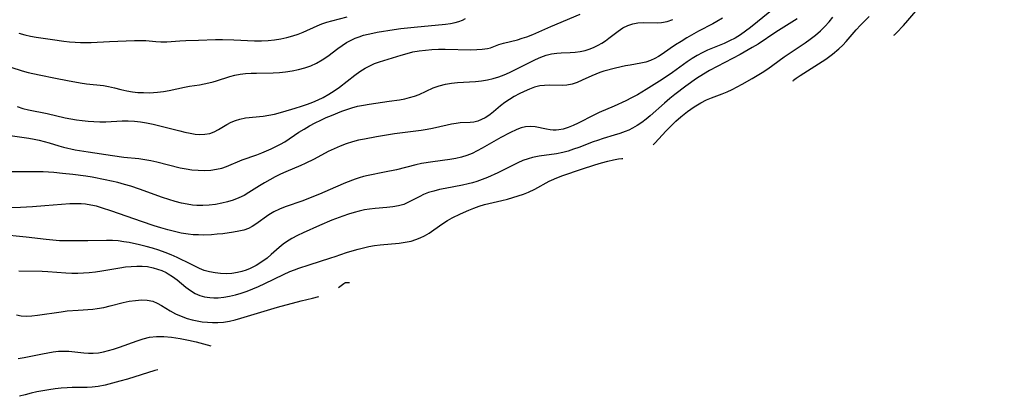
# Model space of a CAD drawing. Extents: x 2081422 to 2084975, y 3167873 to 3174705.
# Drawn here: x 2082160 to 2082438, y 3168165 to 3168272 of the extents above; entities that cross this region are included whole.
import ezdxf

# ---------------------------------------------------------------- set-up
doc = ezdxf.new("R2010")
doc.units = 0

msp = doc.modelspace()

# ---------------------------------------------------------------- linework, layer by layer
at = {"layer": 'Unknown_Line_Type', "color": 0}
for points in [[(2082407.14, 3168267.4, 2226), (2082407.38, 3168267.57, 2226), (2082407.95, 3168268.12, 2226), (2082409.9, 3168270.19, 2226), (2082411.11, 3168271.56, 2226), (2082415.71, 3168276.96, 2226), (2082417.09, 3168278.53, 2226), (2082418.45, 3168280, 2226), (2082419.73, 3168281.34, 2226), (2082422.17, 3168283.69, 2226), (2082427.13, 3168288.14, 2226), (2082429.48, 3168290.35, 2226), (2082434.02, 3168294.93, 2226), (2082436.44, 3168297.21, 2226), (2082439.76, 3168300.25, 2226)], [(2082372.13, 3168274.07, 2234), (2082366.75, 3168269.63, 2234), (2082365.34, 3168268.55, 2234), (2082363.89, 3168267.55, 2234), (2082362.38, 3168266.64, 2234), (2082360.8, 3168265.83, 2234), (2082359.27, 3168265.13, 2234), (2082354.6, 3168263.18, 2234), (2082353.1, 3168262.46, 2234), (2082351.63, 3168261.68, 2234), (2082350.2, 3168260.83, 2234), (2082348.82, 3168259.92, 2234), (2082344.67, 3168256.92, 2234), (2082341.81, 3168254.95, 2234), (2082337.25, 3168252.06, 2234), (2082334.77, 3168250.57, 2234), (2082333.16, 3168249.72, 2234), (2082331.53, 3168248.91, 2234), (2082328.22, 3168247.41, 2234), (2082323.98, 3168245.59, 2234), (2082322.48, 3168244.86, 2234), (2082318.1, 3168242.6, 2234), (2082316.66, 3168241.92, 2234), (2082315.23, 3168241.34, 2234), (2082313.8, 3168240.91, 2234), (2082312.58, 3168240.69, 2234), (2082311.89, 3168240.63, 2234), (2082311.04, 3168240.63, 2234), (2082310.19, 3168240.7, 2234), (2082309.13, 3168240.87, 2234), (2082305.94, 3168241.54, 2234), (2082304.56, 3168241.65, 2234), (2082303.18, 3168241.55, 2234), (2082301.96, 3168241.26, 2234), (2082300.74, 3168240.8, 2234), (2082298.73, 3168239.84, 2234), (2082296.25, 3168238.52, 2234), (2082290.96, 3168235.49, 2234), (2082289.56, 3168234.74, 2234), (2082288.13, 3168234.05, 2234), (2082286.66, 3168233.47, 2234), (2082285.1, 3168233, 2234), (2082283.49, 3168232.64, 2234), (2082281.86, 3168232.36, 2234), (2082277, 3168231.7, 2234), (2082273.8, 3168231.19, 2234), (2082272.23, 3168230.86, 2234), (2082266.81, 3168229.46, 2234), (2082263.41, 3168228.72, 2234), (2082258.76, 3168227.81, 2234), (2082257.5, 3168227.53, 2234), (2082256.27, 3168227.2, 2234), (2082255.07, 3168226.8, 2234), (2082252.43, 3168225.77, 2234), (2082249.52, 3168224.54, 2234), (2082245.03, 3168222.56, 2234), (2082241.97, 3168221.29, 2234), (2082240.33, 3168220.68, 2234), (2082235.37, 3168218.94, 2234), (2082233.74, 3168218.3, 2234), (2082232.19, 3168217.56, 2234), (2082230.76, 3168216.69, 2234), (2082227.09, 3168214.05, 2234), (2082226.06, 3168213.39, 2234), (2082224.99, 3168212.85, 2234), (2082223.67, 3168212.39, 2234), (2082222.27, 3168212.06, 2234), (2082220.81, 3168211.81, 2234), (2082217.76, 3168211.39, 2234), (2082216.18, 3168211.22, 2234), (2082214.58, 3168211.09, 2234), (2082212.29, 3168211.01, 2234), (2082210.85, 3168211.03, 2234), (2082209.4, 3168211.11, 2234), (2082207.96, 3168211.25, 2234), (2082206.04, 3168211.56, 2234), (2082204.12, 3168211.97, 2234), (2082202.2, 3168212.45, 2234), (2082200.3, 3168213, 2234), (2082198.4, 3168213.58, 2234), (2082194.81, 3168214.79, 2234), (2082186.4, 3168217.76, 2234), (2082183.51, 3168218.73, 2234), (2082182.06, 3168219.14, 2234), (2082180.53, 3168219.47, 2234), (2082178.98, 3168219.7, 2234), (2082177.79, 3168219.8, 2234), (2082176.59, 3168219.84, 2234), (2082174.62, 3168219.79, 2234), (2082167.47, 3168219.21, 2234), (2082164, 3168218.98, 2234), (2082160.63, 3168218.8, 2234), (2082157.27, 3168218.73, 2234)], [(2082159.73, 3168247.26, 2240), (2082161.27, 3168246.75, 2240), (2082162.91, 3168246.35, 2240), (2082168.2, 3168245.35, 2240), (2082173.24, 3168244.14, 2240), (2082174.83, 3168243.82, 2240), (2082176.44, 3168243.54, 2240), (2082178.06, 3168243.31, 2240), (2082179.71, 3168243.13, 2240), (2082181.38, 3168243.02, 2240), (2082183.04, 3168242.96, 2240), (2082184.69, 3168242.98, 2240), (2082189.32, 3168243.21, 2240), (2082191.06, 3168243.23, 2240), (2082192.79, 3168243.17, 2240), (2082194.51, 3168243.01, 2240), (2082196.21, 3168242.73, 2240), (2082198.11, 3168242.33, 2240), (2082199.99, 3168241.88, 2240), (2082205.6, 3168240.42, 2240), (2082207.06, 3168240.06, 2240), (2082208.51, 3168239.74, 2240), (2082209.92, 3168239.52, 2240), (2082211.31, 3168239.4, 2240), (2082212.71, 3168239.45, 2240), (2082214.06, 3168239.7, 2240), (2082215.32, 3168240.16, 2240), (2082216.53, 3168240.77, 2240), (2082218.93, 3168242.19, 2240), (2082220.16, 3168242.86, 2240), (2082221.32, 3168243.36, 2240), (2082222.52, 3168243.75, 2240), (2082224.15, 3168244.07, 2240), (2082229.17, 3168244.59, 2240), (2082230.78, 3168244.83, 2240), (2082232.37, 3168245.16, 2240), (2082234.72, 3168245.8, 2240), (2082238.19, 3168246.84, 2240), (2082239.93, 3168247.39, 2240), (2082241.67, 3168247.99, 2240), (2082243.17, 3168248.56, 2240), (2082244.65, 3168249.18, 2240), (2082246.1, 3168249.87, 2240), (2082247.67, 3168250.74, 2240), (2082249.2, 3168251.71, 2240), (2082250.69, 3168252.75, 2240), (2082255.04, 3168256.13, 2240), (2082256.48, 3168257.18, 2240), (2082257.96, 3168258.13, 2240), (2082259.27, 3168258.82, 2240), (2082260.61, 3168259.42, 2240), (2082262, 3168259.94, 2240), (2082268.1, 3168261.83, 2240), (2082269.75, 3168262.29, 2240), (2082271.42, 3168262.69, 2240), (2082273.18, 3168263.02, 2240), (2082274.96, 3168263.25, 2240), (2082276.75, 3168263.39, 2240), (2082278.62, 3168263.46, 2240), (2082280.49, 3168263.46, 2240), (2082287.73, 3168263.32, 2240), (2082289.42, 3168263.36, 2240), (2082291.01, 3168263.48, 2240), (2082292.48, 3168263.7, 2240), (2082293.29, 3168263.9, 2240), (2082295.69, 3168264.8, 2240), (2082296.99, 3168265.18, 2240), (2082300.94, 3168266.17, 2240), (2082302.25, 3168266.56, 2240), (2082303.58, 3168267, 2240), (2082305.26, 3168267.65, 2240), (2082310.33, 3168269.88, 2240), (2082318.64, 3168273.37, 2240)], [(2082379.87, 3168272.08, 2232), (2082373.84, 3168268.25, 2232), (2082368.84, 3168264.94, 2232), (2082367.18, 3168263.92, 2232), (2082363.77, 3168261.99, 2232), (2082355.14, 3168257.44, 2232), (2082353.49, 3168256.47, 2232), (2082351.5, 3168255.18, 2232), (2082348.41, 3168253.01, 2232), (2082345.39, 3168250.73, 2232), (2082343.92, 3168249.55, 2232), (2082342.39, 3168248.26, 2232), (2082338.42, 3168244.68, 2232), (2082337.22, 3168243.7, 2232), (2082335.99, 3168242.77, 2232), (2082334.71, 3168241.92, 2232), (2082333.39, 3168241.16, 2232), (2082332.38, 3168240.65, 2232), (2082331.34, 3168240.21, 2232), (2082329.81, 3168239.65, 2232), (2082328.25, 3168239.16, 2232), (2082325.09, 3168238.24, 2232), (2082323.52, 3168237.74, 2232), (2082322.26, 3168237.29, 2232), (2082318.26, 3168235.75, 2232), (2082316.75, 3168235.21, 2232), (2082315.22, 3168234.73, 2232), (2082313.69, 3168234.32, 2232), (2082311.92, 3168233.97, 2232), (2082307.1, 3168233.29, 2232), (2082306.14, 3168233.11, 2232), (2082305.19, 3168232.89, 2232), (2082303.91, 3168232.54, 2232), (2082302.48, 3168232.02, 2232), (2082301.07, 3168231.4, 2232), (2082296.85, 3168229.28, 2232), (2082295.41, 3168228.58, 2232), (2082292.45, 3168227.29, 2232), (2082290.95, 3168226.7, 2232), (2082289.43, 3168226.16, 2232), (2082288.25, 3168225.78, 2232), (2082287.06, 3168225.45, 2232), (2082285.42, 3168225.06, 2232), (2082280.5, 3168224.15, 2232), (2082278.88, 3168223.82, 2232), (2082277.31, 3168223.43, 2232), (2082275.85, 3168222.98, 2232), (2082274.45, 3168222.44, 2232), (2082273.33, 3168221.93, 2232), (2082270.03, 3168220.2, 2232), (2082268.83, 3168219.66, 2232), (2082267.33, 3168219.22, 2232), (2082265.74, 3168218.93, 2232), (2082264.09, 3168218.74, 2232), (2082260.77, 3168218.49, 2232), (2082259.13, 3168218.32, 2232), (2082257.71, 3168218.08, 2232), (2082256.28, 3168217.78, 2232), (2082254.85, 3168217.4, 2232), (2082253.25, 3168216.92, 2232), (2082251.66, 3168216.38, 2232), (2082248.51, 3168215.16, 2232), (2082245.03, 3168213.66, 2232), (2082240.46, 3168211.6, 2232), (2082238.82, 3168210.83, 2232), (2082237.24, 3168210, 2232), (2082235.72, 3168209.1, 2232), (2082234.8, 3168208.46, 2232), (2082233.63, 3168207.52, 2232), (2082231.38, 3168205.51, 2232), (2082230.24, 3168204.52, 2232), (2082228.74, 3168203.4, 2232), (2082227.16, 3168202.41, 2232), (2082225.5, 3168201.56, 2232), (2082224.32, 3168201.09, 2232), (2082223.13, 3168200.71, 2232), (2082221.9, 3168200.41, 2232), (2082220.32, 3168200.18, 2232), (2082218.73, 3168200.08, 2232), (2082217.14, 3168200.12, 2232), (2082215.56, 3168200.29, 2232), (2082214.02, 3168200.59, 2232), (2082212.53, 3168201.04, 2232), (2082211.21, 3168201.58, 2232), (2082208.75, 3168202.76, 2232), (2082204.9, 3168204.68, 2232), (2082203.22, 3168205.42, 2232), (2082201.49, 3168206.1, 2232), (2082199.71, 3168206.72, 2232), (2082197.91, 3168207.29, 2232), (2082196.09, 3168207.81, 2232), (2082194.25, 3168208.27, 2232), (2082191.35, 3168208.87, 2232), (2082189.79, 3168209.13, 2232), (2082188.22, 3168209.33, 2232), (2082186.65, 3168209.46, 2232), (2082184.91, 3168209.49, 2232), (2082179.67, 3168209.34, 2232), (2082173.5, 3168209.33, 2232), (2082171.68, 3168209.38, 2232), (2082169.77, 3168209.52, 2232), (2082167.85, 3168209.72, 2232), (2082162.22, 3168210.38, 2232), (2082154.73, 3168211.16, 2232)], [(2082358.83, 3168272.28, 2236), (2082357.23, 3168271.29, 2236), (2082356.09, 3168270.66, 2236), (2082352.07, 3168268.55, 2236), (2082348.72, 3168266.67, 2236), (2082347.1, 3168265.69, 2236), (2082345.52, 3168264.68, 2236), (2082344.02, 3168263.64, 2236), (2082341.8, 3168262.04, 2236), (2082340.78, 3168261.4, 2236), (2082339.73, 3168260.83, 2236), (2082338.46, 3168260.27, 2236), (2082337.14, 3168259.83, 2236), (2082335.71, 3168259.5, 2236), (2082332.78, 3168259, 2236), (2082331.4, 3168258.74, 2236), (2082328.63, 3168258.1, 2236), (2082325.32, 3168257.26, 2236), (2082324.18, 3168256.89, 2236), (2082323.05, 3168256.45, 2236), (2082321.94, 3168255.97, 2236), (2082319.19, 3168254.71, 2236), (2082317.76, 3168254.11, 2236), (2082316.33, 3168253.62, 2236), (2082314.88, 3168253.31, 2236), (2082313.65, 3168253.21, 2236), (2082309.85, 3168253.28, 2236), (2082308.56, 3168253.24, 2236), (2082307.27, 3168253.09, 2236), (2082305.77, 3168252.73, 2236), (2082304.29, 3168252.21, 2236), (2082302.83, 3168251.57, 2236), (2082301.39, 3168250.84, 2236), (2082300.02, 3168250.08, 2236), (2082298.68, 3168249.26, 2236), (2082297.4, 3168248.4, 2236), (2082296.18, 3168247.48, 2236), (2082294.18, 3168245.79, 2236), (2082293.26, 3168245.07, 2236), (2082292.31, 3168244.42, 2236), (2082291.85, 3168244.14, 2236), (2082290.8, 3168243.61, 2236), (2082289.72, 3168243.19, 2236), (2082288.63, 3168242.91, 2236), (2082287.58, 3168242.78, 2236), (2082284.8, 3168242.65, 2236), (2082283.6, 3168242.51, 2236), (2082282.35, 3168242.3, 2236), (2082281.06, 3168242.03, 2236), (2082276.9, 3168241.09, 2236), (2082275.46, 3168240.81, 2236), (2082273.71, 3168240.54, 2236), (2082266.25, 3168239.57, 2236), (2082261.13, 3168238.76, 2236), (2082257.75, 3168238.12, 2236), (2082256.08, 3168237.75, 2236), (2082254.32, 3168237.31, 2236), (2082252.6, 3168236.78, 2236), (2082250.88, 3168236.13, 2236), (2082249.19, 3168235.39, 2236), (2082247.53, 3168234.58, 2236), (2082243.5, 3168232.42, 2236), (2082241.03, 3168231.18, 2236), (2082239.78, 3168230.61, 2236), (2082235.56, 3168228.86, 2236), (2082234.02, 3168228.16, 2236), (2082232.51, 3168227.41, 2236), (2082231.02, 3168226.62, 2236), (2082229.55, 3168225.78, 2236), (2082228.12, 3168224.9, 2236), (2082225.13, 3168222.98, 2236), (2082223.74, 3168222.19, 2236), (2082222.29, 3168221.48, 2236), (2082220.72, 3168220.86, 2236), (2082219.1, 3168220.36, 2236), (2082217.44, 3168219.96, 2236), (2082215.7, 3168219.65, 2236), (2082213.93, 3168219.44, 2236), (2082212.16, 3168219.34, 2236), (2082210.39, 3168219.36, 2236), (2082209.22, 3168219.45, 2236), (2082207.67, 3168219.68, 2236), (2082206.12, 3168220, 2236), (2082204.31, 3168220.48, 2236), (2082202.52, 3168221.03, 2236), (2082200.73, 3168221.64, 2236), (2082194.28, 3168223.95, 2236), (2082191.76, 3168224.79, 2236), (2082189.97, 3168225.32, 2236), (2082188.17, 3168225.8, 2236), (2082184.54, 3168226.64, 2236), (2082180.89, 3168227.34, 2236), (2082179.06, 3168227.63, 2236), (2082175.42, 3168228.1, 2236), (2082172.48, 3168228.41, 2236), (2082170.03, 3168228.63, 2236), (2082167.07, 3168228.81, 2236), (2082163.7, 3168228.89, 2236), (2082156.18, 3168228.86, 2236)], [(2082157.75, 3168239.09, 2238), (2082163.04, 3168238.33, 2238), (2082164.48, 3168238.09, 2238), (2082165.91, 3168237.8, 2238), (2082167.33, 3168237.45, 2238), (2082168.7, 3168237.06, 2238), (2082171.43, 3168236.21, 2238), (2082172.81, 3168235.82, 2238), (2082176.09, 3168235.1, 2238), (2082179.75, 3168234.46, 2238), (2082186.66, 3168233.44, 2238), (2082189.83, 3168233.03, 2238), (2082194.09, 3168232.58, 2238), (2082195.76, 3168232.33, 2238), (2082197.43, 3168232.02, 2238), (2082199.1, 3168231.65, 2238), (2082205.72, 3168230.02, 2238), (2082207.37, 3168229.68, 2238), (2082209.01, 3168229.43, 2238), (2082210.82, 3168229.28, 2238), (2082212.62, 3168229.27, 2238), (2082214.39, 3168229.37, 2238), (2082215.97, 3168229.58, 2238), (2082217.51, 3168229.92, 2238), (2082218.81, 3168230.35, 2238), (2082223.25, 3168232.2, 2238), (2082227.36, 3168233.67, 2238), (2082228.73, 3168234.18, 2238), (2082230.09, 3168234.74, 2238), (2082231.44, 3168235.35, 2238), (2082232.75, 3168236, 2238), (2082234.04, 3168236.68, 2238), (2082235.26, 3168237.37, 2238), (2082239.24, 3168240.02, 2238), (2082240.72, 3168240.93, 2238), (2082242.24, 3168241.82, 2238), (2082243.79, 3168242.67, 2238), (2082245.38, 3168243.46, 2238), (2082246.89, 3168244.15, 2238), (2082248.43, 3168244.8, 2238), (2082251.36, 3168245.97, 2238), (2082252.75, 3168246.49, 2238), (2082254.17, 3168246.95, 2238), (2082255.79, 3168247.37, 2238), (2082257.43, 3168247.71, 2238), (2082259.09, 3168247.99, 2238), (2082264.72, 3168248.76, 2238), (2082267.66, 3168249.21, 2238), (2082269.09, 3168249.48, 2238), (2082270.48, 3168249.8, 2238), (2082271.84, 3168250.21, 2238), (2082273.19, 3168250.73, 2238), (2082277.15, 3168252.53, 2238), (2082278.86, 3168253.16, 2238), (2082280.63, 3168253.64, 2238), (2082282.28, 3168253.92, 2238), (2082283.96, 3168254.09, 2238), (2082289.09, 3168254.38, 2238), (2082290.8, 3168254.54, 2238), (2082292.49, 3168254.81, 2238), (2082294.08, 3168255.19, 2238), (2082295.65, 3168255.69, 2238), (2082297.19, 3168256.27, 2238), (2082298.72, 3168256.93, 2238), (2082300.18, 3168257.63, 2238), (2082304.5, 3168259.82, 2238), (2082306.01, 3168260.54, 2238), (2082307.53, 3168261.2, 2238), (2082309.05, 3168261.75, 2238), (2082310.58, 3168262.17, 2238), (2082312.03, 3168262.4, 2238), (2082313.27, 3168262.49, 2238), (2082315.76, 3168262.56, 2238), (2082317.2, 3168262.66, 2238), (2082318.63, 3168262.85, 2238), (2082320.05, 3168263.15, 2238), (2082321.43, 3168263.57, 2238), (2082322.59, 3168264.05, 2238), (2082323.71, 3168264.62, 2238), (2082324.76, 3168265.22, 2238), (2082325.78, 3168265.87, 2238), (2082326.76, 3168266.57, 2238), (2082329.38, 3168268.58, 2238), (2082330.68, 3168269.48, 2238), (2082332.05, 3168270.21, 2238), (2082333.46, 3168270.67, 2238), (2082334.93, 3168270.92, 2238), (2082336.44, 3168271.01, 2238), (2082340.32, 3168270.92, 2238), (2082341.61, 3168271, 2238), (2082343.21, 3168271.31, 2238), (2082344.8, 3168271.84, 2238)], [(2082157.91, 3168258.39, 2242), (2082161.16, 3168257.36, 2242), (2082162.8, 3168256.9, 2242), (2082165.95, 3168256.2, 2242), (2082170.52, 3168255.26, 2242), (2082173.88, 3168254.62, 2242), (2082177.51, 3168253.99, 2242), (2082179.31, 3168253.73, 2242), (2082184.04, 3168253.2, 2242), (2082185.48, 3168252.97, 2242), (2082187.22, 3168252.57, 2242), (2082188.95, 3168252.11, 2242), (2082190.69, 3168251.69, 2242), (2082192.24, 3168251.44, 2242), (2082193.81, 3168251.29, 2242), (2082195.4, 3168251.21, 2242), (2082197, 3168251.2, 2242), (2082198.17, 3168251.23, 2242), (2082199.33, 3168251.31, 2242), (2082201, 3168251.51, 2242), (2082202.64, 3168251.81, 2242), (2082206.97, 3168252.8, 2242), (2082208.39, 3168253.07, 2242), (2082211.2, 3168253.46, 2242), (2082212.48, 3168253.68, 2242), (2082213.77, 3168253.95, 2242), (2082215.05, 3168254.27, 2242), (2082215.98, 3168254.54, 2242), (2082219.72, 3168255.78, 2242), (2082221.15, 3168256.17, 2242), (2082222.65, 3168256.44, 2242), (2082224.18, 3168256.62, 2242), (2082225.73, 3168256.71, 2242), (2082227.3, 3168256.75, 2242), (2082231.99, 3168256.77, 2242), (2082233.74, 3168256.88, 2242), (2082235.48, 3168257.09, 2242), (2082237.3, 3168257.38, 2242), (2082239.1, 3168257.75, 2242), (2082240.87, 3168258.22, 2242), (2082242.59, 3168258.8, 2242), (2082244.23, 3168259.53, 2242), (2082245.83, 3168260.45, 2242), (2082247.36, 3168261.5, 2242), (2082250.27, 3168263.69, 2242), (2082251.46, 3168264.55, 2242), (2082252.69, 3168265.35, 2242), (2082253.97, 3168266.06, 2242), (2082255.07, 3168266.56, 2242), (2082256.2, 3168266.99, 2242), (2082257.47, 3168267.4, 2242), (2082258.77, 3168267.75, 2242), (2082260.08, 3168268.05, 2242), (2082261.35, 3168268.28, 2242), (2082266.11, 3168269.02, 2242), (2082267.99, 3168269.28, 2242), (2082271.78, 3168269.71, 2242), (2082280.64, 3168270.59, 2242), (2082282.04, 3168270.77, 2242), (2082283.35, 3168271.01, 2242), (2082284.42, 3168271.29, 2242), (2082285.38, 3168271.66, 2242), (2082286.23, 3168272.12, 2242)], [(2082160.22, 3168268.01, 2244), (2082161.86, 3168267.53, 2244), (2082163.47, 3168267.19, 2244), (2082165.11, 3168266.92, 2244), (2082169.69, 3168266.22, 2244), (2082172.84, 3168265.78, 2244), (2082174.46, 3168265.59, 2244), (2082176.07, 3168265.44, 2244), (2082177.56, 3168265.36, 2244), (2082179.04, 3168265.33, 2244), (2082180.64, 3168265.38, 2244), (2082185.74, 3168265.7, 2244), (2082192.82, 3168265.97, 2244), (2082194.44, 3168265.97, 2244), (2082196.02, 3168265.9, 2244), (2082198.84, 3168265.61, 2244), (2082200.24, 3168265.52, 2244), (2082202, 3168265.55, 2244), (2082205.61, 3168265.83, 2244), (2082207.36, 3168265.91, 2244), (2082210.92, 3168266.02, 2244), (2082215.72, 3168266.23, 2244), (2082217.65, 3168266.25, 2244), (2082220.89, 3168266.14, 2244), (2082226.73, 3168265.85, 2244), (2082228.66, 3168265.83, 2244), (2082230.59, 3168265.9, 2244), (2082232.35, 3168266.08, 2244), (2082234.09, 3168266.36, 2244), (2082235.81, 3168266.74, 2244), (2082237.5, 3168267.21, 2244), (2082239, 3168267.74, 2244), (2082240.48, 3168268.33, 2244), (2082244.43, 3168270.09, 2244), (2082245.69, 3168270.6, 2244), (2082247.1, 3168271.08, 2244), (2082248.53, 3168271.5, 2244), (2082252.82, 3168272.6, 2244)], [(2082339.19, 3168236.51, 2230), (2082339.76, 3168237.04, 2230), (2082342.78, 3168240.29, 2230), (2082344.33, 3168241.87, 2230), (2082345.66, 3168243.12, 2230), (2082347.07, 3168244.35, 2230), (2082348.96, 3168245.85, 2230), (2082350.84, 3168247.19, 2230), (2082352.66, 3168248.31, 2230), (2082354.33, 3168249.16, 2230), (2082355.74, 3168249.75, 2230), (2082358.67, 3168250.86, 2230), (2082360.11, 3168251.46, 2230), (2082361.53, 3168252.13, 2230), (2082364.35, 3168253.61, 2230), (2082367.18, 3168255.2, 2230), (2082368.59, 3168256.04, 2230), (2082369.99, 3168256.9, 2230), (2082371.35, 3168257.78, 2230), (2082372.67, 3168258.71, 2230), (2082374.81, 3168260.32, 2230), (2082376.22, 3168261.34, 2230), (2082382.1, 3168265.26, 2230), (2082383.55, 3168266.27, 2230), (2082385.05, 3168267.41, 2230), (2082386.47, 3168268.63, 2230), (2082387.74, 3168269.9, 2230), (2082388.88, 3168271.18, 2230), (2082389.98, 3168272.51, 2230)], [(2082378.71, 3168254.47, 2228), (2082378.87, 3168254.78, 2228), (2082379.56, 3168255.33, 2228), (2082380.69, 3168256.1, 2228), (2082385.95, 3168259.39, 2228), (2082387.95, 3168260.7, 2228), (2082389.88, 3168262.09, 2228), (2082391.64, 3168263.54, 2228), (2082392.78, 3168264.63, 2228), (2082393.76, 3168265.69, 2228), (2082396.57, 3168268.93, 2228), (2082397.76, 3168270.24, 2228), (2082398.96, 3168271.49, 2228), (2082400.2, 3168272.71, 2228)], [(2082160.16, 3168200.92, 2230), (2082166.72, 3168200.82, 2230), (2082168.41, 3168200.73, 2230), (2082173.47, 3168200.34, 2230), (2082175.17, 3168200.27, 2230), (2082176.79, 3168200.26, 2230), (2082178.41, 3168200.32, 2230), (2082180.02, 3168200.45, 2230), (2082181.8, 3168200.66, 2230), (2082183.56, 3168200.93, 2230), (2082188.68, 3168201.79, 2230), (2082190.28, 3168202.01, 2230), (2082191.86, 3168202.17, 2230), (2082193.44, 3168202.26, 2230), (2082194.99, 3168202.24, 2230), (2082196.54, 3168202.08, 2230), (2082198.05, 3168201.78, 2230), (2082199.34, 3168201.41, 2230), (2082200.59, 3168200.95, 2230), (2082201.79, 3168200.39, 2230), (2082202.32, 3168200.09, 2230), (2082203.54, 3168199.33, 2230), (2082204.84, 3168198.35, 2230), (2082207.32, 3168196.28, 2230), (2082208.59, 3168195.32, 2230), (2082209.92, 3168194.51, 2230), (2082211.23, 3168193.96, 2230), (2082212.61, 3168193.57, 2230), (2082214.05, 3168193.34, 2230), (2082215.22, 3168193.27, 2230), (2082216.4, 3168193.29, 2230), (2082218.03, 3168193.45, 2230), (2082219.67, 3168193.75, 2230), (2082221.31, 3168194.16, 2230), (2082222.96, 3168194.64, 2230), (2082224.6, 3168195.2, 2230), (2082226.23, 3168195.83, 2230), (2082227.85, 3168196.51, 2230), (2082229.62, 3168197.33, 2230), (2082234.9, 3168199.9, 2230), (2082236.69, 3168200.69, 2230), (2082237.96, 3168201.2, 2230), (2082239.24, 3168201.67, 2230), (2082242.13, 3168202.64, 2230), (2082248.26, 3168204.53, 2230), (2082249.43, 3168204.91, 2230), (2082252.65, 3168206.03, 2230), (2082254.29, 3168206.55, 2230), (2082255.96, 3168207.02, 2230), (2082257.48, 3168207.4, 2230), (2082259.02, 3168207.74, 2230), (2082260.56, 3168208.02, 2230), (2082262.2, 3168208.25, 2230), (2082267.5, 3168208.74, 2230), (2082269.22, 3168208.97, 2230), (2082270.9, 3168209.31, 2230), (2082272.21, 3168209.7, 2230), (2082273.48, 3168210.2, 2230), (2082274.7, 3168210.79, 2230), (2082276.02, 3168211.56, 2230), (2082277.29, 3168212.43, 2230), (2082279.82, 3168214.27, 2230), (2082281.14, 3168215.09, 2230), (2082282.53, 3168215.85, 2230), (2082284.86, 3168216.96, 2230), (2082287.19, 3168218, 2230), (2082288.63, 3168218.61, 2230), (2082290.1, 3168219.15, 2230), (2082291.59, 3168219.6, 2230), (2082296.55, 3168220.76, 2230), (2082298.08, 3168221.15, 2230), (2082299.6, 3168221.58, 2230), (2082301.11, 3168222.05, 2230), (2082302.6, 3168222.56, 2230), (2082304.05, 3168223.13, 2230), (2082305.82, 3168223.94, 2230), (2082309.9, 3168226.18, 2230), (2082310.52, 3168226.49, 2230), (2082312.06, 3168227.18, 2230), (2082313.69, 3168227.79, 2230), (2082318.96, 3168229.61, 2230), (2082322.74, 3168230.83, 2230), (2082324.66, 3168231.4, 2230), (2082326.44, 3168231.87, 2230), (2082328, 3168232.24, 2230), (2082329.42, 3168232.52, 2230), (2082330.37, 3168232.65, 2230), (2082330.71, 3168232.65, 2230)], [(2082250.4, 3168196.15, 2228), (2082251.93, 3168197.35, 2228), (2082252.22, 3168197.54, 2228), (2082252.41, 3168197.6, 2228), (2082252.61, 3168197.61, 2228), (2082253.5, 3168197.56, 2228)], [(2082159.55, 3168188.45, 2228), (2082160.82, 3168188.22, 2228), (2082162.33, 3168188.13, 2228), (2082163.88, 3168188.19, 2228), (2082165.47, 3168188.36, 2228), (2082172.13, 3168189.35, 2228), (2082173.84, 3168189.56, 2228), (2082176.94, 3168189.84, 2228), (2082181.05, 3168190.11, 2228), (2082182.31, 3168190.26, 2228), (2082184.15, 3168190.59, 2228), (2082185.98, 3168191.02, 2228), (2082189.6, 3168191.94, 2228), (2082191.35, 3168192.31, 2228), (2082193.08, 3168192.57, 2228), (2082194.77, 3168192.68, 2228), (2082196.41, 3168192.61, 2228), (2082197.96, 3168192.3, 2228), (2082199.22, 3168191.79, 2228), (2082200.44, 3168191.12, 2228), (2082202.9, 3168189.61, 2228), (2082204.43, 3168188.79, 2228), (2082206.04, 3168188.08, 2228), (2082207.72, 3168187.47, 2228), (2082209.11, 3168187.08, 2228), (2082210.53, 3168186.78, 2228), (2082211.97, 3168186.54, 2228), (2082213.42, 3168186.36, 2228), (2082214.87, 3168186.27, 2228), (2082216.33, 3168186.28, 2228), (2082217.97, 3168186.44, 2228), (2082219.6, 3168186.73, 2228), (2082221.23, 3168187.11, 2228), (2082222.86, 3168187.55, 2228), (2082228.49, 3168189.27, 2228), (2082233.23, 3168190.65, 2228), (2082239.87, 3168192.43, 2228), (2082243.03, 3168193.22, 2228), (2082244.88, 3168193.64, 2228)], [(2082159.99, 3168176.11, 2226), (2082161.72, 3168176.43, 2226), (2082166.86, 3168177.5, 2226), (2082168.38, 3168177.79, 2226), (2082169.88, 3168178.03, 2226), (2082171.38, 3168178.19, 2226), (2082172.87, 3168178.26, 2226), (2082174.3, 3168178.21, 2226), (2082178.5, 3168177.78, 2226), (2082179.85, 3168177.68, 2226), (2082181.2, 3168177.67, 2226), (2082182.64, 3168177.79, 2226), (2082184.07, 3168178.03, 2226), (2082185.5, 3168178.36, 2226), (2082186.93, 3168178.77, 2226), (2082188.59, 3168179.33, 2226), (2082193.58, 3168181.17, 2226), (2082195.26, 3168181.71, 2226), (2082197.1, 3168182.13, 2226), (2082199.04, 3168182.33, 2226), (2082201.14, 3168182.35, 2226), (2082203.3, 3168182.2, 2226), (2082205.75, 3168181.84, 2226), (2082208.09, 3168181.36, 2226), (2082210.21, 3168180.86, 2226), (2082214.37, 3168179.77, 2226)], [(2082199.37, 3168172.95, 2224), (2082198.55, 3168172.75, 2224), (2082190.82, 3168170.34, 2224), (2082188.73, 3168169.72, 2224), (2082186.61, 3168169.14, 2224), (2082184.55, 3168168.64, 2224), (2082182.61, 3168168.26, 2224), (2082180.85, 3168168.04, 2224), (2082179.42, 3168167.99, 2224), (2082176.56, 3168167.99, 2224), (2082175.21, 3168167.97, 2224), (2082173.84, 3168167.9, 2224), (2082172.13, 3168167.76, 2224), (2082170.41, 3168167.56, 2224), (2082168.69, 3168167.32, 2224), (2082166.97, 3168167.03, 2224), (2082165.29, 3168166.7, 2224), (2082163.62, 3168166.33, 2224), (2082161.96, 3168165.91, 2224), (2082160.4, 3168165.47, 2224)]]:
    msp.add_polyline3d(points, dxfattribs=at)

doc.saveas('drawing.dxf')
